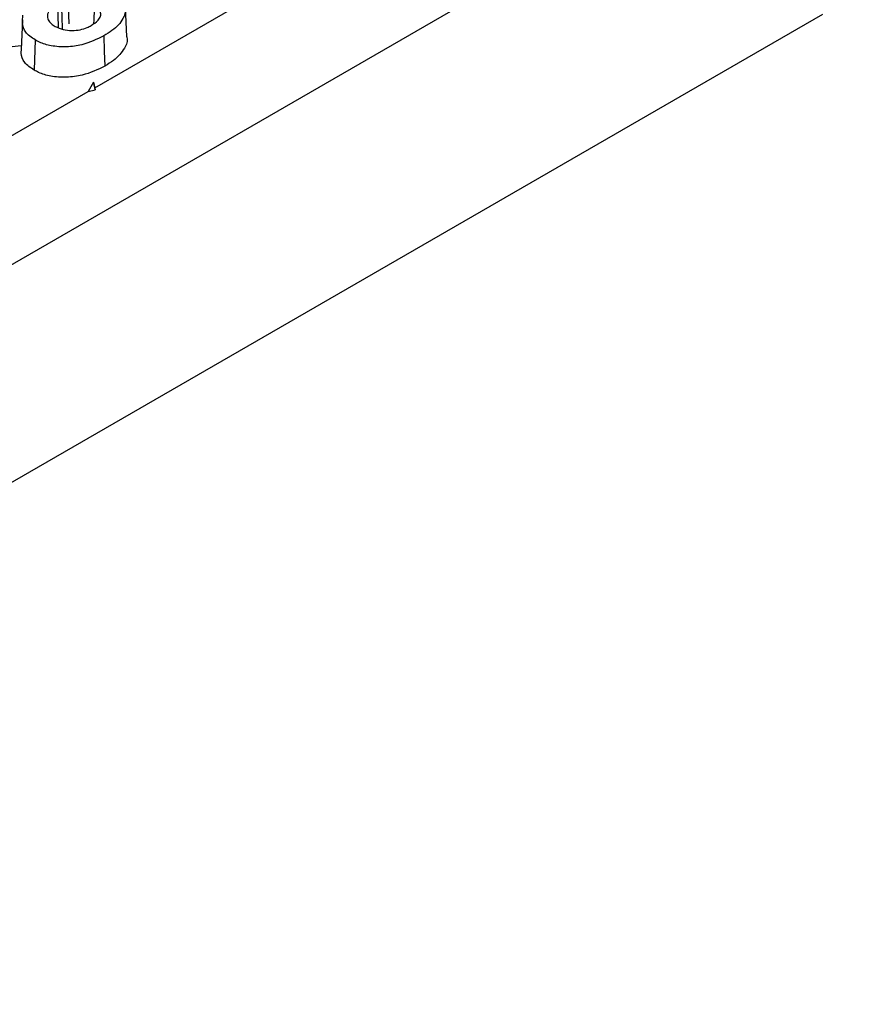
# Model space of a CAD drawing. Units: millimetres. Extents: x 0 to 420, y 0 to 297.
# Drawn here: x 208 to 223, y 79 to 95 of the extents above; entities that cross this region are included whole.
import ezdxf

# ---------------------------------------------------------------- set-up
doc = ezdxf.new("R2010")
doc.units = ezdxf.units.MM

msp = doc.modelspace()

# ---------------------------------------------------------------- linework, layer by layer
at = {"color": 7, "linetype": 'Continuous', "lineweight": 25}
for p, q in [((155.3846, 60.6517), (222.5598, 99.4215)), ((209.702, 94.124), (215.3608, 97.3899)), ((209.2795, 95.1771), (209.2586, 95.6677)), ((209.0884, 95.5176), (209.1006, 95.1155)), ((210.2305, 94.9633), (210.2095, 95.4526)), ((154.5361, 56.5682), (221.7112, 95.338)), ((208.5089, 95.246), (208.488, 94.7563)), ((208.7171, 94.9127), (208.7022, 94.4142)), ((209.6819, 94.2142), (209.5908, 94.0598)), ((209.6819, 94.2142), (209.7089, 94.089)), ((209.702, 94.124), (209.6819, 94.2142)), ((203.932, 90.7939), (209.5908, 94.0598)), ((209.5908, 94.0598), (209.7089, 94.089)), ((209.7089, 94.089), (209.702, 94.124))]:
    msp.add_line(p, q, dxfattribs=at)
at = {"color": 7, "linetype": 'Continuous', "lineweight": 25, "flags": 128}
for points in [[(209.1495, 95.5528), (209.1572, 95.2964), (209.1634, 95.0912)], [(209.6988, 95.5503), (209.6934, 95.4196), (209.686, 95.2384), (209.6836, 95.1814)], [(209.8519, 94.9788), (209.8593, 94.7295), (209.8668, 94.4802)]]:
    msp.add_lwpolyline(points, dxfattribs=at)
at = {"color": 7, "linetype": 'Continuous', "lineweight": 25}
for points, knots in [([(209.0884, 95.5176), (209.0363, 95.4802), (208.9529, 95.4204), (208.9138, 95.3207), (208.9263, 95.2432), (208.9779, 95.181), (209.0285, 95.149), (209.0508, 95.1348)], [0, 0, 0, 0, 0.3301579, 0.5288009, 0.6975499, 0.8664712, 1, 1, 1, 1]), ([(209.6405, 95.149), (209.6837, 95.1766), (209.7552, 95.2222), (209.8052, 95.3048), (209.7956, 95.4152), (209.7391, 95.4941), (209.6988, 95.5503)], [0, 0, 0, 0, 0.2527565, 0.4187535, 0.5854252, 1, 1, 1, 1]), ([(210.0834, 95.6458), (210.1172, 95.6182), (210.1927, 95.5566), (210.2225, 95.4198), (210.1782, 95.2456), (210.0321, 95.0899), (209.898, 95.0072), (209.8519, 94.9788)], [0, 0, 0, 0, 0.1352673, 0.3020452, 0.5409407, 0.842378, 1, 1, 1, 1]), ([(208.7171, 94.9127), (208.6578, 94.9533), (208.5422, 95.0325), (208.5031, 95.1827), (208.5119, 95.2767), (208.516, 95.3214)], [0, 0, 0, 0, 0.3554512, 0.6936922, 1, 1, 1, 1]), ([(209.0508, 95.1348), (209.0919, 95.1157), (209.172, 95.0785), (209.3222, 95.0635), (209.4608, 95.076), (209.5664, 95.1094), (209.6194, 95.1377), (209.6405, 95.149)], [0, 0, 0, 0, 0.23740401, 0.46200774, 0.67069195, 0.86858289, 1, 1, 1, 1]), ([(208.4932, 94.8154), (208.3546, 94.7994), (208.1304, 94.7735), (207.8181, 94.8246), (207.6841, 94.8897), (207.6164, 94.9225)], [0, 0, 0, 0, 0.4450634, 0.719804, 1, 1, 1, 1]), ([(209.8519, 94.9788), (209.7372, 94.9227), (209.5564, 94.8342), (209.2387, 94.7905), (208.9912, 94.8062), (208.8179, 94.8586), (208.7407, 94.9), (208.7171, 94.9127)], [0, 0, 0, 0, 0.348816, 0.5496928, 0.751699, 0.923972, 1, 1, 1, 1]), ([(210.2284, 94.9631), (210.2293, 94.9604), (210.2508, 94.8984), (210.1931, 94.7569), (210.0558, 94.5967), (209.9165, 94.5109), (209.8668, 94.4802)], [0, 0, 0, 0, 0.0152703, 0.3504364, 0.7679621, 1, 1, 1, 1]), ([(208.7022, 94.4142), (208.6432, 94.4546), (208.5253, 94.5352), (208.4865, 94.6632), (208.4907, 94.7356), (208.4919, 94.7563)], [0, 0, 0, 0, 0.417516, 0.8338054, 1, 1, 1, 1]), ([(209.8668, 94.4802), (209.7493, 94.4229), (209.5639, 94.3324), (209.2379, 94.2881), (208.9834, 94.3047), (208.8055, 94.3587), (208.7263, 94.4013), (208.7022, 94.4142)], [0, 0, 0, 0, 0.3477783, 0.5490445, 0.7514244, 0.924552, 1, 1, 1, 1])]:
    msp.add_open_spline(points, degree=3, knots=knots, dxfattribs=at)

doc.saveas('drawing.dxf')
